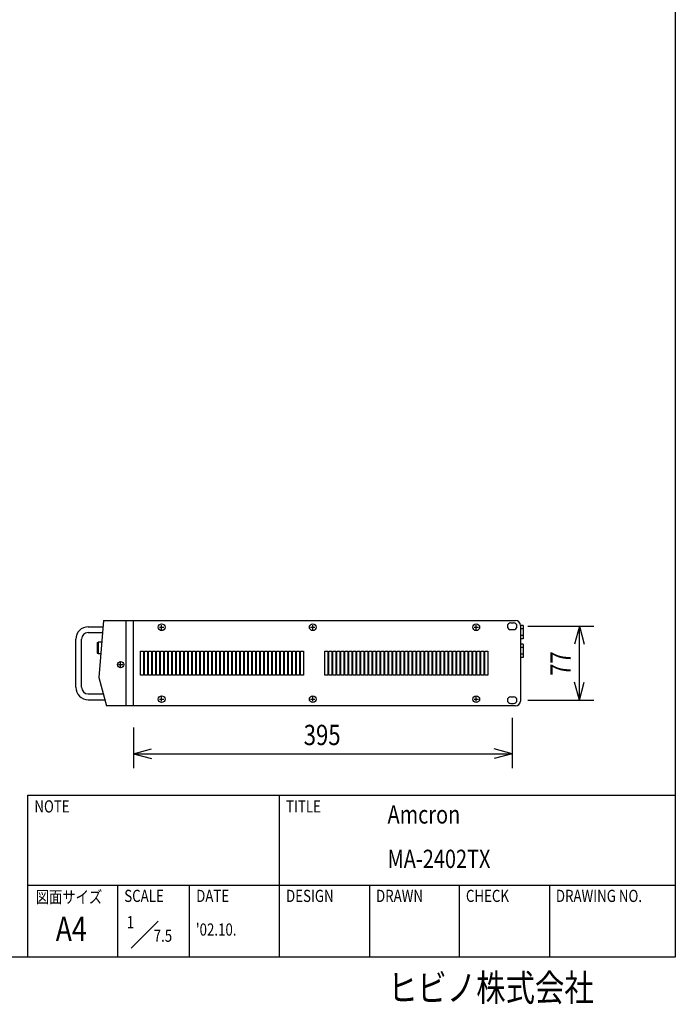
# Model space of a CAD drawing. Extents: x -575 to 775, y -867 to 1138.
# Drawn here: x 92 to 775, y -861 to 165 of the extents above; entities that cross this region are included whole.
import ezdxf
from ezdxf.enums import TextEntityAlignment as Align

# ---------------------------------------------------------------- set-up
doc = ezdxf.new("R2010")
doc.units = 0
doc.header["$LTSCALE"] = 38.1
for name, color, linetype in [('DATA', 7, 'CONTINUOUS'), ('DIMNSIONS', 7, 'CONTINUOUS'), ('HIBINO-BASE', 7, 'CONTINUOUS')]:
    doc.layers.add(name, color=color, linetype=linetype)
doc.styles.get("Standard").update_dxf_attribs({"font": 'txt', "bigfont": 'BIGFONT.SHX'})

msp = doc.modelspace()

# ---------------------------------------------------------------- linework, layer by layer
at = {"layer": 'DATA', "color": 7, "linetype": 'CONTINUOUS'}
for p, q in [((179, -461.1), (174, -520.6)), ((179, -461.1), (608.5, -461.1)), ((202, -461.1), (202, -550)), ((210, -550), (210, -461.1)), ((163, -467.6), (178.5, -467.6)), ((237.3, -468.1), (241.7, -468.1)), ((239.5, -470.3), (239.5, -465.8)), ((394.8, -468.1), (399.2, -468.1)), ((397, -470.3), (397, -465.8)), ((565.3, -468.1), (569.7, -468.1)), ((567.5, -470.3), (567.5, -465.8)), ((603.4, -463.6), (606.4, -463.6)), ((603.4, -470.6), (606.4, -470.6)), ((613.5, -466.1), (613.5, -545)), ((616.5, -466.3), (613.5, -466.3)), ((616.5, -469.8), (613.5, -469.8)), ((616.5, -466.3), (616.5, -480.3)), ((150, -530.6), (150, -480.6)), ((156, -530.6), (156, -480.6)), ((163, -473.6), (178, -473.6)), ((616.5, -476.8), (613.5, -476.8)), ((616.5, -480.3), (613.5, -480.3)), ((172.3, -484), (172.3, -495)), ((172.3, -484), (173.3, -484)), ((177.1, -483.5), (173.3, -483.5)), ((173.3, -483.5), (173.3, -495.5)), ((616.5, -485.6), (613.5, -485.6)), ((616.5, -489.1), (613.5, -489.1)), ((616.5, -485.6), (616.5, -499.6)), ((172.3, -495), (173.3, -495)), ((173.3, -495.5), (176.1, -495.5)), ((217.5, -518.1), (217.5, -493.1)), ((217.5, -493.1), (220.7, -493.1)), ((220.7, -493.1), (220.7, -518.1)), ((221.7, -518.1), (221.7, -493.1)), ((221.7, -493.1), (224.9, -493.1)), ((224.9, -493.1), (224.9, -518.1)), ((225.9, -518.1), (225.9, -493.1)), ((225.9, -493.1), (229, -493.1)), ((229, -493.1), (229, -518.1)), ((230, -518.1), (230, -493.1)), ((230, -493.1), (233.2, -493.1)), ((233.2, -493.1), (233.2, -518.1)), ((234.2, -518.1), (234.2, -493.1)), ((234.2, -493.1), (237.4, -493.1)), ((237.4, -493.1), (237.4, -518.1)), ((238.4, -518.1), (238.4, -493.1)), ((238.4, -493.1), (241.5, -493.1)), ((241.5, -493.1), (241.5, -518.1)), ((242.5, -518.1), (242.5, -493.1)), ((242.5, -493.1), (245.7, -493.1)), ((245.7, -493.1), (245.7, -518.1)), ((246.7, -518.1), (246.7, -493.1)), ((246.7, -493.1), (249.9, -493.1)), ((249.9, -493.1), (249.9, -518.1)), ((250.9, -518.1), (250.9, -493.1)), ((250.9, -493.1), (254, -493.1)), ((254, -493.1), (254, -518.1)), ((255, -518.1), (255, -493.1)), ((255, -493.1), (258.2, -493.1)), ((258.2, -493.1), (258.2, -518.1)), ((259.2, -518.1), (259.2, -493.1)), ((259.2, -493.1), (262.4, -493.1)), ((262.4, -493.1), (262.4, -518.1)), ((263.4, -518.1), (263.4, -493.1)), ((263.4, -493.1), (266.6, -493.1)), ((266.6, -493.1), (266.6, -518.1)), ((267.6, -518.1), (267.6, -493.1)), ((267.6, -493.1), (270.7, -493.1)), ((270.7, -493.1), (270.7, -518.1)), ((271.7, -518.1), (271.7, -493.1)), ((271.7, -493.1), (274.9, -493.1)), ((274.9, -493.1), (274.9, -518.1)), ((275.9, -518.1), (275.9, -493.1)), ((275.9, -493.1), (279.1, -493.1)), ((279.1, -493.1), (279.1, -518.1)), ((280.1, -518.1), (280.1, -493.1)), ((280.1, -493.1), (283.2, -493.1)), ((283.2, -493.1), (283.2, -518.1)), ((284.2, -493.1), (287.4, -493.1)), ((284.2, -518.1), (284.2, -493.1)), ((287.4, -493.1), (287.4, -518.1)), ((288.4, -518.1), (288.4, -493.1)), ((288.4, -493.1), (291.6, -493.1)), ((291.6, -493.1), (291.6, -518.1)), ((292.6, -518.1), (292.6, -493.1)), ((292.6, -493.1), (295.7, -493.1)), ((295.7, -493.1), (295.7, -518.1)), ((296.7, -493.1), (299.9, -493.1)), ((296.7, -518.1), (296.7, -493.1)), ((299.9, -493.1), (299.9, -518.1)), ((300.9, -518.1), (300.9, -493.1)), ((300.9, -493.1), (304.1, -493.1)), ((304.1, -493.1), (304.1, -518.1)), ((305.1, -518.1), (305.1, -493.1)), ((305.1, -493.1), (308.3, -493.1)), ((308.3, -493.1), (308.3, -518.1)), ((309.3, -518.1), (309.3, -493.1)), ((309.3, -493.1), (312.4, -493.1)), ((312.4, -493.1), (312.4, -518.1)), ((313.4, -518.1), (313.4, -493.1)), ((313.4, -493.1), (316.6, -493.1)), ((316.6, -493.1), (316.6, -518.1)), ((317.6, -518.1), (317.6, -493.1)), ((317.6, -493.1), (320.8, -493.1)), ((320.8, -493.1), (320.8, -518.1)), ((321.8, -518.1), (321.8, -493.1)), ((321.8, -493.1), (324.9, -493.1)), ((324.9, -493.1), (324.9, -518.1)), ((325.9, -518.1), (325.9, -493.1)), ((325.9, -493.1), (329.1, -493.1)), ((329.1, -493.1), (329.1, -518.1)), ((330.1, -518.1), (330.1, -493.1)), ((330.1, -493.1), (333.3, -493.1)), ((333.3, -493.1), (333.3, -518.1)), ((334.3, -518.1), (334.3, -493.1)), ((334.3, -493.1), (337.4, -493.1)), ((337.4, -493.1), (337.4, -518.1)), ((338.4, -518.1), (338.4, -493.1)), ((338.4, -493.1), (341.6, -493.1)), ((341.6, -493.1), (341.6, -518.1)), ((342.6, -518.1), (342.6, -493.1)), ((342.6, -493.1), (345.8, -493.1)), ((345.8, -493.1), (345.8, -518.1)), ((346.8, -518.1), (346.8, -493.1)), ((346.8, -493.1), (350, -493.1)), ((350, -493.1), (350, -518.1)), ((351, -518.1), (351, -493.1)), ((351, -493.1), (354.1, -493.1)), ((354.1, -493.1), (354.1, -518.1)), ((355.1, -518.1), (355.1, -493.1)), ((355.1, -493.1), (358.3, -493.1)), ((358.3, -493.1), (358.3, -518.1)), ((359.3, -518.1), (359.3, -493.1)), ((359.3, -493.1), (362.5, -493.1)), ((362.5, -493.1), (362.5, -518.1)), ((363.5, -493.1), (366.6, -493.1)), ((363.5, -518.1), (363.5, -493.1)), ((366.6, -493.1), (366.6, -518.1)), ((367.6, -518.1), (367.6, -493.1)), ((367.6, -493.1), (370.8, -493.1)), ((370.8, -493.1), (370.8, -518.1)), ((371.8, -518.1), (371.8, -493.1)), ((371.8, -493.1), (375, -493.1)), ((375, -493.1), (375, -518.1)), ((376, -518.1), (376, -493.1)), ((376, -493.1), (379.1, -493.1)), ((379.1, -493.1), (379.1, -518.1)), ((380.1, -518.1), (380.1, -493.1)), ((380.1, -493.1), (383.3, -493.1)), ((383.3, -493.1), (383.3, -518.1)), ((384.3, -518.1), (384.3, -493.1)), ((384.3, -493.1), (387.5, -493.1)), ((387.5, -493.1), (387.5, -518.1)), ((409.5, -518.1), (409.5, -493.1)), ((409.5, -493.1), (412.7, -493.1)), ((412.7, -493.1), (412.7, -518.1)), ((413.7, -518.1), (413.7, -493.1)), ((413.7, -493.1), (416.9, -493.1)), ((416.9, -493.1), (416.9, -518.1)), ((417.9, -518.1), (417.9, -493.1)), ((417.9, -493.1), (421, -493.1)), ((421, -493.1), (421, -518.1)), ((422, -518.1), (422, -493.1)), ((422, -493.1), (425.2, -493.1)), ((425.2, -493.1), (425.2, -518.1)), ((426.2, -518.1), (426.2, -493.1)), ((426.2, -493.1), (429.4, -493.1)), ((429.4, -493.1), (429.4, -518.1)), ((430.4, -518.1), (430.4, -493.1)), ((430.4, -493.1), (433.5, -493.1)), ((433.5, -493.1), (433.5, -518.1)), ((434.5, -518.1), (434.5, -493.1)), ((434.5, -493.1), (437.7, -493.1)), ((437.7, -493.1), (437.7, -518.1)), ((438.7, -518.1), (438.7, -493.1)), ((438.7, -493.1), (441.9, -493.1)), ((441.9, -493.1), (441.9, -518.1)), ((442.9, -518.1), (442.9, -493.1)), ((442.9, -493.1), (446, -493.1)), ((446, -493.1), (446, -518.1)), ((447, -518.1), (447, -493.1)), ((447, -493.1), (450.2, -493.1)), ((450.2, -493.1), (450.2, -518.1)), ((451.2, -518.1), (451.2, -493.1)), ((451.2, -493.1), (454.4, -493.1)), ((454.4, -493.1), (454.4, -518.1)), ((455.4, -518.1), (455.4, -493.1)), ((455.4, -493.1), (458.6, -493.1)), ((458.6, -493.1), (458.6, -518.1)), ((459.6, -518.1), (459.6, -493.1)), ((459.6, -493.1), (462.7, -493.1)), ((462.7, -493.1), (462.7, -518.1)), ((463.7, -518.1), (463.7, -493.1)), ((463.7, -493.1), (466.9, -493.1)), ((466.9, -493.1), (466.9, -518.1)), ((467.9, -518.1), (467.9, -493.1)), ((467.9, -493.1), (471.1, -493.1)), ((471.1, -493.1), (471.1, -518.1)), ((472.1, -518.1), (472.1, -493.1)), ((472.1, -493.1), (475.2, -493.1)), ((475.2, -493.1), (475.2, -518.1)), ((476.2, -518.1), (476.2, -493.1)), ((476.2, -493.1), (479.4, -493.1)), ((479.4, -493.1), (479.4, -518.1)), ((480.4, -493.1), (483.6, -493.1)), ((480.4, -518.1), (480.4, -493.1)), ((483.6, -493.1), (483.6, -518.1)), ((484.6, -518.1), (484.6, -493.1)), ((484.6, -493.1), (487.7, -493.1)), ((487.7, -493.1), (487.7, -518.1)), ((488.7, -518.1), (488.7, -493.1)), ((488.7, -493.1), (491.9, -493.1)), ((491.9, -493.1), (491.9, -518.1)), ((492.9, -518.1), (492.9, -493.1)), ((492.9, -493.1), (496.1, -493.1)), ((496.1, -493.1), (496.1, -518.1)), ((497.1, -518.1), (497.1, -493.1)), ((497.1, -493.1), (500.3, -493.1)), ((500.3, -493.1), (500.3, -518.1)), ((501.3, -518.1), (501.3, -493.1)), ((501.3, -493.1), (504.4, -493.1)), ((504.4, -493.1), (504.4, -518.1)), ((505.4, -518.1), (505.4, -493.1)), ((505.4, -493.1), (508.6, -493.1)), ((508.6, -493.1), (508.6, -518.1)), ((509.6, -518.1), (509.6, -493.1)), ((509.6, -493.1), (512.8, -493.1)), ((512.8, -493.1), (512.8, -518.1)), ((513.8, -518.1), (513.8, -493.1)), ((513.8, -493.1), (516.9, -493.1)), ((516.9, -493.1), (516.9, -518.1)), ((517.9, -518.1), (517.9, -493.1)), ((517.9, -493.1), (521.1, -493.1)), ((521.1, -493.1), (521.1, -518.1)), ((522.1, -518.1), (522.1, -493.1)), ((522.1, -493.1), (525.3, -493.1)), ((525.3, -493.1), (525.3, -518.1)), ((526.3, -518.1), (526.3, -493.1)), ((526.3, -493.1), (529.4, -493.1)), ((529.4, -493.1), (529.4, -518.1)), ((530.4, -518.1), (530.4, -493.1)), ((530.4, -493.1), (533.6, -493.1)), ((533.6, -493.1), (533.6, -518.1)), ((534.6, -518.1), (534.6, -493.1)), ((534.6, -493.1), (537.8, -493.1)), ((537.8, -493.1), (537.8, -518.1)), ((538.8, -518.1), (538.8, -493.1)), ((538.8, -493.1), (542, -493.1)), ((542, -493.1), (542, -518.1)), ((543, -518.1), (543, -493.1)), ((543, -493.1), (546.1, -493.1)), ((546.1, -493.1), (546.1, -518.1)), ((547.1, -518.1), (547.1, -493.1)), ((547.1, -493.1), (550.3, -493.1)), ((550.3, -493.1), (550.3, -518.1)), ((551.3, -518.1), (551.3, -493.1)), ((551.3, -493.1), (554.5, -493.1)), ((554.5, -493.1), (554.5, -518.1)), ((555.5, -518.1), (555.5, -493.1)), ((555.5, -493.1), (558.6, -493.1)), ((558.6, -493.1), (558.6, -518.1)), ((559.6, -493.1), (562.8, -493.1)), ((559.6, -518.1), (559.6, -493.1)), ((562.8, -493.1), (562.8, -518.1)), ((563.8, -518.1), (563.8, -493.1)), ((563.8, -493.1), (567, -493.1)), ((567, -493.1), (567, -518.1)), ((568, -518.1), (568, -493.1)), ((568, -493.1), (571.1, -493.1)), ((571.1, -493.1), (571.1, -518.1)), ((572.1, -518.1), (572.1, -493.1)), ((572.1, -493.1), (575.3, -493.1)), ((575.3, -493.1), (575.3, -518.1)), ((576.3, -518.1), (576.3, -493.1)), ((576.3, -493.1), (579.5, -493.1)), ((579.5, -493.1), (579.5, -518.1)), ((616.5, -496.1), (613.5, -496.1)), ((616.5, -499.6), (613.5, -499.6)), ((194.4, -507.1), (198.9, -507.1)), ((196.7, -509.3), (196.7, -504.8)), ((174, -520.6), (182, -550)), ((220.7, -518.1), (217.5, -518.1)), ((224.9, -518.1), (221.7, -518.1)), ((229, -518.1), (225.9, -518.1)), ((233.2, -518.1), (230, -518.1)), ((237.4, -518.1), (234.2, -518.1)), ((241.5, -518.1), (238.4, -518.1)), ((245.7, -518.1), (242.5, -518.1)), ((249.9, -518.1), (246.7, -518.1)), ((254, -518.1), (250.9, -518.1)), ((258.2, -518.1), (255, -518.1)), ((262.4, -518.1), (259.2, -518.1)), ((266.6, -518.1), (263.4, -518.1)), ((270.7, -518.1), (267.6, -518.1)), ((274.9, -518.1), (271.7, -518.1)), ((279.1, -518.1), (275.9, -518.1)), ((283.2, -518.1), (280.1, -518.1)), ((287.4, -518.1), (284.2, -518.1)), ((291.6, -518.1), (288.4, -518.1)), ((295.7, -518.1), (292.6, -518.1)), ((299.9, -518.1), (296.7, -518.1)), ((304.1, -518.1), (300.9, -518.1)), ((308.3, -518.1), (305.1, -518.1)), ((312.4, -518.1), (309.3, -518.1)), ((316.6, -518.1), (313.4, -518.1)), ((320.8, -518.1), (317.6, -518.1)), ((324.9, -518.1), (321.8, -518.1)), ((329.1, -518.1), (325.9, -518.1)), ((333.3, -518.1), (330.1, -518.1)), ((337.4, -518.1), (334.3, -518.1)), ((341.6, -518.1), (338.4, -518.1)), ((345.8, -518.1), (342.6, -518.1)), ((350, -518.1), (346.8, -518.1)), ((354.1, -518.1), (351, -518.1)), ((358.3, -518.1), (355.1, -518.1)), ((362.5, -518.1), (359.3, -518.1)), ((366.6, -518.1), (363.5, -518.1)), ((370.8, -518.1), (367.6, -518.1)), ((375, -518.1), (371.8, -518.1)), ((379.1, -518.1), (376, -518.1)), ((383.3, -518.1), (380.1, -518.1)), ((387.5, -518.1), (384.3, -518.1)), ((412.7, -518.1), (409.5, -518.1)), ((416.9, -518.1), (413.7, -518.1)), ((421, -518.1), (417.9, -518.1)), ((425.2, -518.1), (422, -518.1)), ((429.4, -518.1), (426.2, -518.1)), ((433.5, -518.1), (430.4, -518.1)), ((437.7, -518.1), (434.5, -518.1)), ((441.9, -518.1), (438.7, -518.1)), ((446, -518.1), (442.9, -518.1)), ((450.2, -518.1), (447, -518.1)), ((454.4, -518.1), (451.2, -518.1)), ((458.6, -518.1), (455.4, -518.1)), ((462.7, -518.1), (459.6, -518.1)), ((466.9, -518.1), (463.7, -518.1)), ((471.1, -518.1), (467.9, -518.1)), ((475.2, -518.1), (472.1, -518.1)), ((479.4, -518.1), (476.2, -518.1)), ((483.6, -518.1), (480.4, -518.1)), ((487.7, -518.1), (484.6, -518.1)), ((491.9, -518.1), (488.7, -518.1)), ((496.1, -518.1), (492.9, -518.1)), ((500.3, -518.1), (497.1, -518.1)), ((504.4, -518.1), (501.3, -518.1)), ((508.6, -518.1), (505.4, -518.1)), ((512.8, -518.1), (509.6, -518.1)), ((516.9, -518.1), (513.8, -518.1)), ((521.1, -518.1), (517.9, -518.1)), ((525.3, -518.1), (522.1, -518.1)), ((529.4, -518.1), (526.3, -518.1)), ((533.6, -518.1), (530.4, -518.1)), ((537.8, -518.1), (534.6, -518.1)), ((542, -518.1), (538.8, -518.1)), ((546.1, -518.1), (543, -518.1)), ((550.3, -518.1), (547.1, -518.1)), ((554.5, -518.1), (551.3, -518.1)), ((558.6, -518.1), (555.5, -518.1)), ((562.8, -518.1), (559.6, -518.1)), ((567, -518.1), (563.8, -518.1)), ((571.1, -518.1), (568, -518.1)), ((575.3, -518.1), (572.1, -518.1)), ((579.5, -518.1), (576.3, -518.1)), ((163, -537.6), (178.6, -537.6)), ((163, -543.6), (180.2, -543.6)), ((237.3, -543.1), (241.7, -543.1)), ((239.5, -545.3), (239.5, -540.8)), ((394.8, -543.1), (399.2, -543.1)), ((397, -545.3), (397, -540.8)), ((565.3, -543.1), (569.7, -543.1)), ((567.5, -545.3), (567.5, -540.8)), ((603.4, -540.6), (606.4, -540.6)), ((608.5, -550), (182, -550)), ((603.4, -547.6), (606.4, -547.6))]:
    msp.add_line(p, q, dxfattribs=at)
for centre, radius in [((239.5, -468.1), 3.5), ((397, -468.1), 3.5), ((567.5, -468.1), 3.5), ((196.7, -507.1), 3.25), ((239.5, -543.1), 3.5), ((397, -543.1), 3.5), ((567.5, -543.1), 3.5)]:
    msp.add_circle(centre, radius, dxfattribs=at)
for centre, radius, start, end in [((608.5, -466.1), 5, 0, 90), ((163, -480.6), 13, 90, 180), ((603.4, -467.1), 3.5, 90, 270), ((606.4, -467.1), 3.5, 270, 90), ((163, -480.6), 7, 90, 180), ((163, -530.6), 13, 180, 270), ((163, -530.6), 7, 180, 270), ((603.4, -544.1), 3.5, 90, 270), ((606.4, -544.1), 3.5, 270, 90), ((608.5, -545), 5, 270, 0)]:
    msp.add_arc(centre, radius, start, end, dxfattribs=at)
at = {"layer": 'DIMNSIONS', "color": 7, "linetype": 'CONTINUOUS'}
for p, q in [((621.4, -467.1), (690, -467.1)), ((675, -544.1), (675, -467.1)), ((621.4, -544.1), (690, -544.1)), ((604.9, -562.6), (604.9, -615)), ((210, -572.5), (210, -615)), ((210, -600), (604.9, -600))]:
    msp.add_line(p, q, dxfattribs=at)
at = {"layer": 'DIMNSIONS', "color": 7}
for p, q in [((675, -467.1), (670, -485.8)), ((675, -467.1), (680, -485.8)), ((675, -544.1), (670, -525.3)), ((675, -544.1), (680, -525.3)), ((210, -600), (228.8, -595)), ((604.9, -600), (586.2, -595)), ((210, -600), (228.8, -605)), ((604.9, -600), (586.2, -605))]:
    msp.add_line(p, q, dxfattribs=at)
at = {"layer": 'HIBINO-BASE', "color": 7, "linetype": 'CONTINUOUS'}
for p, q in [((775, 1138), (775, -812)), ((100, -643.3), (775, -643.3)), ((100, -812), (100, -643.3)), ((362.5, -812), (362.5, -643.3)), ((100, -737), (775, -737)), ((193.8, -812), (193.8, -737)), ((268.7, -812), (268.7, -737)), ((456.2, -737), (456.2, -812)), ((550, -812), (550, -737)), ((643.8, -737), (643.8, -812)), ((207.8, -802.7), (235.9, -774.5)), ((775, -812), (-575, -812))]:
    msp.add_line(p, q, dxfattribs=at)

# ---------------------------------------------------------------- texts
at = {"layer": 'DATA', "color": 7, "width": 0.8}
for s, p in [('Amcron', (475, -653.7)), ('MA-2402TX', (475, -700))]:
    msp.add_text(s, height=19.05, dxfattribs=at).set_placement(p, align=Align.TOP_LEFT)
at = {"layer": 'DIMNSIONS', "color": 7, "width": 0.8}
msp.add_text('77', height=21.17, rotation=90, dxfattribs=at).set_placement((644.8, -518.8), align=Align.TOP_LEFT)
msp.add_text('395', height=21.17, dxfattribs=at).set_placement((387.6, -569.8), align=Align.TOP_LEFT)
at = {"layer": 'HIBINO-BASE', "color": 7, "width": 0.8}
for s, height, p in [('NOTE', 12.7, (106.8, -648.5)), ('TITLE', 12.7, (369.2, -648.5)), ('図面サイズ', 12.7, (108.2, -743)), ('SCALE', 12.7, (200.5, -741.8)), ('DATE', 12.7, (275.5, -741.8)), ('DESIGN', 12.7, (369.2, -741.8)), ('DRAWN', 12.7, (463, -741.8)), ('CHECK', 12.7, (556.7, -741.8)), ('DRAWING NO.', 12.7, (650.5, -741.8)), ('1', 12.7, (203.1, -769.2)), ('A4', 25.4, (129.1, -769.9)), ("'02.10.", 12.7, (275.2, -776.9)), ('7.5', 12.7, (231.2, -783.3)), ('ヒビノ株式会社', 28.07, (475.5, -829.9))]:
    msp.add_text(s, height=height, dxfattribs=at).set_placement(p, align=Align.TOP_LEFT)

doc.saveas('drawing.dxf')
